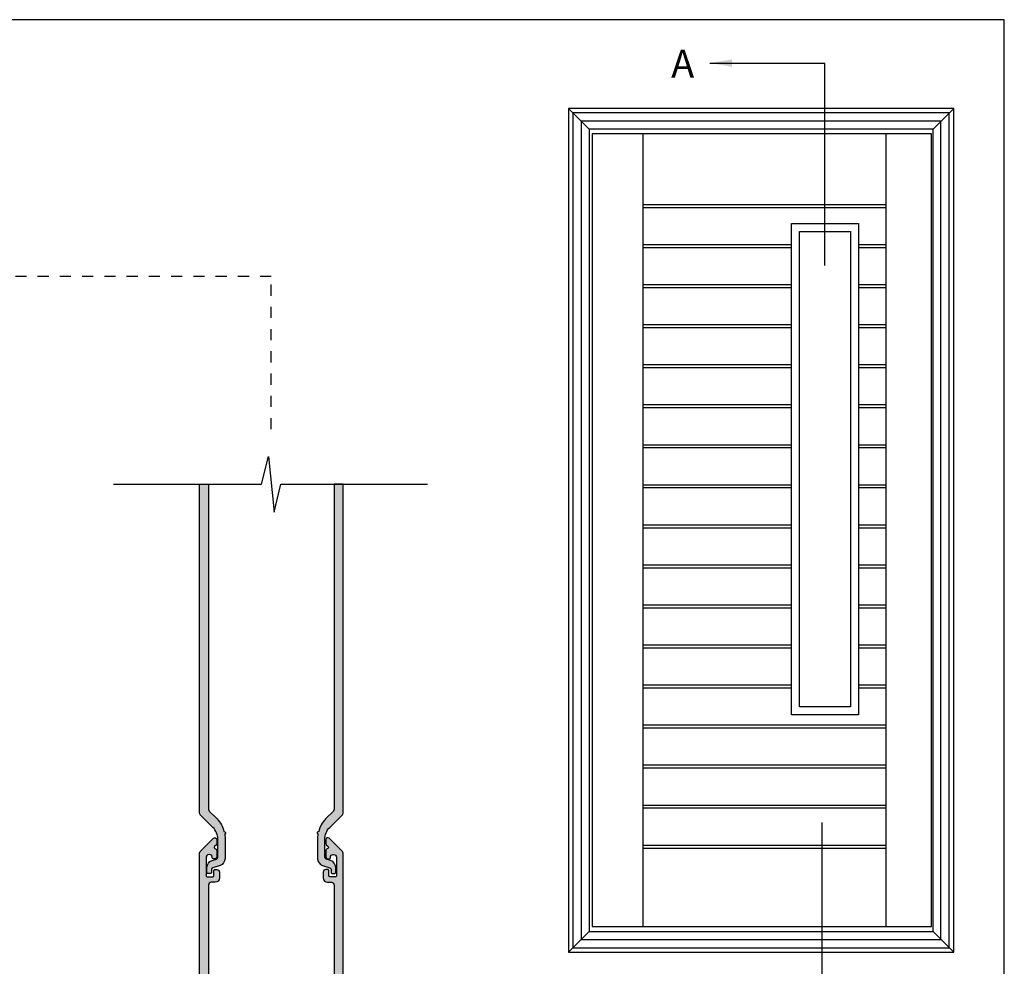
# Model space of a CAD drawing. Units: millimetres. Extents: x 0 to 354, y 0 to 482.
# Drawn here: x 177 to 354, y 312 to 482 of the extents above; entities that cross this region are included whole.
import ezdxf

# ---------------------------------------------------------------- set-up
doc = ezdxf.new("R2010")
doc.units = ezdxf.units.MM
doc.linetypes.add('DASHED', pattern=[0.2, 0.1, -0.1])
doc.layers.get('0').update_dxf_attribs({"plot": 0})
for name, color, linetype in [('00392$0$APL Hatch', 253, 'Continuous'), ('00392$0$APL Joinery', 2, 'Continuous'), ('APL Hatch', 253, 'Continuous'), ('APL Joinery', 2, 'Continuous'), ('APL Notes', 7, 'Continuous')]:
    doc.layers.add(name, color=color, linetype=linetype)
doc.styles.add('Arial-Bold', font='arialbd.ttf')
doc.styles.get("Standard").update_dxf_attribs({"font": 'txt.shx'})
doc.dimstyles.new('ISO-25', dxfattribs={"dimtxt": 2.5, "dimasz": 4, "dimexe": 1.25, "dimexo": 0.625, "dimtad": 1, "dimtxsty": 'Standard', "dimcen": 2.5, "dimadec": 0, "dimazin": 0, "dimtfac": 1, "dimtmove": 0, "dimatfit": 3, "dimfxl": 0, "dimarcsym": 0})

# ---------------------------------------------------------------- blocks, each defined once
blk = doc.blocks.new('00392')
at = {"layer": '00392$0$APL Hatch'}
h = blk.add_hatch(color=256, dxfattribs=at)
h.dxf.hatch_style = 1
h.paths.add_polyline_path([(-0.3344879486931399, 1.562063265921123, 0.245255051484841), (0.1792864825711151, 2.546489224952404), (0.1792864825679317, 6.346489224949633, 0.4142135623728908), (-0.02071351743202854, 6.546489224949397), (-0.6207135174290954, 6.546489224949312, 0.4142135623730663), (-0.8207135174290556, 6.346489224949314), (-0.8207135174288851, 2.546489224951185, -0.6681786379193113), (-1.162134873665725, 2.40506786871406), (-2.649634513665872, 3.892567508714179, -0.198912367379655), (-2.796081123072327, 4.246120899306781), (-2.796081123074146, 90.68456712478478, -0.4142135623731033), (-2.296081123074146, 91.18456712478479), (-1.612915955299258, 91.18456712478479, 0.4142135623736203), (-0.8129159552994736, 91.98456712478601), (-0.8129159553012926, 92.99469992405379, 0.4142135623707947), (-1.312915955298261, 93.4946999240529), (-1.612915955298897, 93.49469992405471, 0.4142135623751623), (-1.812915955300383, 93.29469992405424), (-1.812915955299474, 92.38456712478344, -0.4142135623733864), (-2.012915955299746, 92.18456712478297), (-3.000832055374663, 92.18456712478297, -0.4142154577911262), (-3.200832055370483, 92.3845684190545), (-3.200810655211171, 95.69147256148145, -0.4142116669576023), (-2.700810655221977, 96.1914693258023), (-2.612915955301105, 96.1914693258023, -0.4142135623730951), (-2.112915955301105, 95.6914693258023), (-2.112915955301105, 95.59302739309356, 0.4142135623730951), (-1.912915955300377, 95.39302739309284), (-1.71291602224199, 95.39302739309284, 0.4142139544903131), (-1.312916022242462, 95.79302792860142), (-1.312917557982473, 96.94015405691464, 0.2473945559053218), (-1.421613558595653, 97.14638946053495), (-1.651603605906555, 97.27401696460227, -0.5281506164758035), (-1.712837483645272, 97.59865941212726), (-1.371496201747124, 97.94000069402266, 0.1989123673807225), (-1.312917557983383, 98.08142205026171), (-1.312917557983383, 98.8506608658065, 0.6681786379188958), (-1.910404931398403, 99.09814823922207), (-4.162805132007865, 96.8457480386176, 0.1989123673799495), (-4.397119707059574, 96.28006261366696), (-4.397119707059574, 3.708681850373751, 0.1989123673792945), (-4.162805132010075, 3.142996425426443), (-1.999190933406617, 0.9789016428277657, -0.1989123663646372), (-1.120746851041076, -1.142516251669457), (-1.121116939860258, -4.47532186732813, -0.3259491541365053), (-1.364238180942039, -4.808565061602349), (-2.162309692286824, -5.064495101765038, 0.3259509003318788), (-3.06533144576315, -6.302263745796067), (-3.065389477058574, -6.856366205520789, 1.000052366501905), (-2.162915955303021, -6.856413463665954), (-2.162915955302509, -6.580199943914314, -0.3259798648856306), (-1.919794712060619, -6.246917884161007), (-0.724155386743035, -5.86349357168711, 0.3259491541384862), (0.1788663658544465, -4.625733135806568), (0.179286454209433, -0.8426606096284814, 0.03450637089792206), (0.1356434882727626, -0.2100020097259403, 0.783585922956889), (-0.02259744042288503, 0.2489766167455487, 0.06133877906098632), (-0.3989837461190113, 1.308512138127292, -0.3723804036946192)])
at = {"layer": '00392$0$APL Joinery', "flags": 128}
blk.add_lwpolyline([(-1.65160360590653, 97.27401696460225), (-1.421613558595709, 97.14638946053498, -0.2473945559018697), (-1.312917557982473, 96.94015405691795), (-1.312916022242462, 95.79302792860113, -0.4142139544901842), (-1.712916022242098, 95.39302739309284), (-1.912915955300377, 95.39302739309284, -0.414213562373095), (-2.112915955301105, 95.59302739309356), (-2.112915955301105, 95.6914693258023, 0.414213562373095), (-2.612915955301105, 96.1914693258023), (-2.700810655222995, 96.1914693258023, 0.4142116669574555), (-3.200810655211171, 95.69147256148068), (-3.200832055370483, 92.38456841905469, 0.4142154577919243), (-3.000832055374303, 92.18456712478297), (-2.012915955298382, 92.18456712478297, 0.4142135623717631), (-1.812915955299474, 92.3845671247837), (-1.812915955300383, 93.29469992405399, -0.4142135623757587), (-1.612915955298746, 93.49469992405471), (-1.312915955295836, 93.4946999240529, -0.4142135623698984), (-0.8129159553012926, 92.9946999240529), (-0.8129159552994736, 91.98456712478406, -0.4142135623729077), (-1.612915955299258, 91.18456712478479), (-2.296081123073236, 91.18456712478479, 0.4142135623736278), (-2.796081123074146, 90.68456712478479), (-2.796081123072327, 4.246120899306391, 0.198912367379608), (-2.64963451366566, 3.892567508713967), (-1.162134873666218, 2.405067868714553, 0.6681786379204753), (-0.8207135174288851, 2.546489224951131), (-0.8207135174290556, 6.346489224949323, -0.414213562373095), (-0.620713517429067, 6.546489224949312), (-0.02071351743188643, 6.546489224949397, -0.4142135623728869), (0.1792864825679317, 6.346489224949494), (0.1792864825711149, 2.546489224951102, -0.2452550514845414), (-0.3344879486930949, 1.562063265921154, 0.3723804036931936), (-0.3989837461194838, 1.308512138128236, -0.06133877906104378), (-0.02259744042288503, 0.2489766167455514, -0.783585922956906), (0.1356434882727626, -0.2100020097259403, -0.0345063708980512), (0.1792864542094321, -0.8426606096308547), (0.1788663658544465, -4.625733135806428, -0.3259491541385988), (-0.724155386743405, -5.863493571687229), (-1.919794712060622, -6.246917884161007, 0.3259798648856361), (-2.162915955302509, -6.580199943914323), (-2.162915955303021, -6.85641346366539, -1.000052366500654), (-3.065389477058574, -6.8563662055208), (-3.06533144576315, -6.302263745794292, -0.3259509003323361), (-2.162309692283088, -5.064495101763839), (-1.364238180944085, -4.808565061603005, 0.3259491541378751), (-1.121116939860258, -4.475321867328546), (-1.120746851041076, -1.142516251669747, 0.1989123667833436), (-1.999190936823652, 0.9789016462455606), (-4.162805132009396, 3.142996425425764, -0.1989123673796982), (-4.397119707059574, 3.708681850374035), (-4.397119707059574, 96.28006261366872, -0.1989123673790687), (-4.162805132008543, 96.84574803861693), (-1.910404931398404, 99.09814823922207, -0.6681786379188971), (-1.312917557983383, 98.8506608658065), (-1.312917557983383, 98.08142205026161, -0.1989123673796254), (-1.371496201746595, 97.94000069402318), (-1.712837483644762, 97.59865941212777, 0.5281506164770132)], format="xyb", close=True, dxfattribs=at)

msp = doc.modelspace()

# ---------------------------------------------------------------- hatches: boundary and pattern name
at = {"layer": 'APL Hatch'}
for points in [[(209.3356774799174, 339.4722980529539, 0.198912367379499), (209.5699920549675, 338.9066126280047), (211.7336062535703, 336.7425178454074, -0.1989123663645982), (212.6120503359363, 334.6210999509107), (212.6116919089706, 331.3933142287005, -0.3259491541382881), (212.3685706678866, 331.0600710344252), (211.5704984934366, 330.8041407816195, 0.3259509003332489), (210.6674767399531, 329.5663721375879), (210.6673813976022, 328.6560110949956, 0.4142171477018737), (210.8673624846076, 328.4559897358234), (211.2698623198207, 328.4559516757331, 0.4142412584132763), (211.4698812316746, 328.6559516748391), (211.469881231674, 329.1513476988264, -0.3259798648866268), (211.7130024749158, 329.4846297585809), (213.0086418002338, 329.9001226308914, 0.3259491541385497), (213.9116635528319, 331.1378830667724), (213.9120836411869, 334.9209555929482, 0.03450637089805632), (213.8684406752497, 335.5536141928544, 0.7835859229559876), (213.7101997465536, 336.0125928193249, 0.1426023721375506), (212.4725699467096, 338.2667764378928), (211.0831626733113, 339.6561837112929, -0.1989123673796753), (210.9367160639046, 340.0097371018862), (210.9367160639041, 398.4560588743189), (209.3356774799174, 398.4560588743189)], [(235.1356775377125, 398.4560588743189), (233.5346389537258, 398.4560588743189), (233.5346389537252, 340.0097371018862, -0.1989123673796753), (233.3881923443186, 339.6561837112929), (231.9987850709203, 338.2667764378928, 0.1426023721375508), (230.7611552710763, 336.0125928193249, 0.783585922955972), (230.6029143423802, 335.5536141928544, 0.03450637089805632), (230.559271376443, 334.9209555929482), (230.559691464798, 331.1378830667724, 0.3259491541385497), (231.4627132173961, 329.9001226308914), (232.7583525427141, 329.4846297585809, -0.3259798648866268), (233.0014737859559, 329.1513476988264), (233.0014737859553, 328.6559516748391, 0.4142412584132763), (233.2014926978092, 328.4559516757331), (233.6039925330223, 328.4559897358234, 0.4142171477018737), (233.8039736200277, 328.6560110949956), (233.8038782776768, 329.5663721375879, 0.3259509003332489), (232.9008565241933, 330.8041407816195), (232.1027843497433, 331.0600710344252, -0.3259491541382881), (231.8596631086592, 331.3933142287005), (231.8593046816935, 334.6210999509107, -0.1989123663645982), (232.7377487640595, 336.7425178454074), (234.9013629626624, 338.9066126280047, 0.198912367379499), (235.1356775377125, 339.4722980529539)]]:
    msp.add_hatch(color=253, dxfattribs=at).paths.add_polyline_path(points)

# ---------------------------------------------------------------- linework, layer by layer
msp.add_lwpolyline([(-8.078504833974876e-07, 482.000000110887), (-8.078504833974876e-07, 1.108869582822081e-07), (353.9999991921495, 1.108869582822081e-07), (353.9999991921495, 482.000000110887)], close=True)
at = {"layer": 'APL Joinery', "color": 7, "linetype": 'DASHED', "ltscale": 20}
msp.add_lwpolyline([(222.2220041627515, 408.3607625029422), (222.2220041627515, 435.8339596343619), (153.9940711186815, 435.8339596343619), (154.0433146318883, 9.424402779933303), (48.88354864450002, 9.424402779933303), (48.88354864450002, 18.14066916551917)], dxfattribs=at)
at = {"layer": 'APL Joinery', "color": 7}
msp.add_lwpolyline([(193.8418132759048, 398.456058874319), (220.4720041627515, 398.4560588743189), (221.7220041627515, 403.4560588743188), (222.7220041627515, 393.456058874319), (223.9720041627515, 398.4560588743188), (250.330261419952, 398.456058874319)], dxfattribs=at)
at = {"layer": 'APL Joinery'}
for points in [[(211.7336062535703, 336.7425178454074), (209.5699920549675, 338.9066126280047, -0.1989123673794991), (209.3356774799174, 339.4722980529539), (209.3356774799174, 398.4560588743189), (210.9367160639041, 398.4560588743189), (210.9367160639046, 340.0097371018862, 0.1989123673796753), (211.0831626733113, 339.6561837112929), (212.4725699467096, 338.2667764378928, -0.1426023721375508), (213.7101997465536, 336.0125928193249, -0.7835859229559718), (213.8684406752497, 335.5536141928544, -0.03450637089805631), (213.9120836411869, 334.9209555929482), (213.9116635528319, 331.1378830667724, -0.3259491541385496), (213.0086418002338, 329.9001226308914), (211.7130024749158, 329.4846297585809, 0.3259798648866268), (211.469881231674, 329.1513476988264), (211.4698812316746, 328.6559516748391, -0.4142412584132762), (211.2698623198207, 328.4559516757331), (210.8673624846076, 328.4559897358234, -0.414217147701874), (210.6673813976022, 328.6560110949956), (210.6674767399531, 329.5663721375879, -0.3259509003332489), (211.5704984934366, 330.8041407816195), (212.3685706678866, 331.0600710344252, 0.3259491541382882), (212.6116919089706, 331.3933142287005), (212.6120503359363, 334.6210999509107, 0.1989123667832869), (211.7336062501533, 336.7425178488253)], [(232.7377487640596, 336.7425178454074), (234.9013629626624, 338.9066126280047, 0.1989123673794991), (235.1356775377125, 339.4722980529539), (235.1356775377125, 398.4560588743189), (233.5346389537258, 398.4560588743189), (233.5346389537252, 340.0097371018862, -0.1989123673796753), (233.3881923443186, 339.6561837112929), (231.9987850709203, 338.2667764378928, 0.1426023721375508), (230.7611552710763, 336.0125928193249, 0.7835859229559718), (230.6029143423802, 335.5536141928544, 0.03450637089805631), (230.559271376443, 334.9209555929482), (230.559691464798, 331.1378830667724, 0.3259491541385496), (231.4627132173961, 329.9001226308914), (232.7583525427141, 329.4846297585809, -0.3259798648866268), (233.0014737859559, 329.1513476988264), (233.0014737859553, 328.6559516748391, 0.4142412584132762), (233.2014926978092, 328.4559516757331), (233.6039925330223, 328.4559897358234, 0.414217147701874), (233.8039736200277, 328.6560110949956), (233.8038782776768, 329.5663721375879, 0.3259509003332489), (232.9008565241933, 330.8041407816195), (232.1027843497433, 331.0600710344252, -0.3259491541382882), (231.8596631086592, 331.3933142287005), (231.8593046816935, 334.6210999509107, -0.1989123667832869), (232.7377487674766, 336.7425178488253)]]:
    msp.add_lwpolyline(points, format="xyb", dxfattribs=at)
at = {"layer": 'APL Notes', "color": 8, "linetype": 'Continuous'}
for p, q in [((321.7664892897451, 437.8209909317814), (321.7664892897451, 474.1974273052725)), ((321.1826406127815, 337.612410915137), (321.1826406127815, 307.3262959510163))]:
    msp.add_line(p, q, dxfattribs=at)
at = {"layer": 'APL Notes', "color": 2}
for p, q in [((289.0342610989871, 461.4689246294292), (289.0342610989871, 318.9030488443372)), ((332.763103362523, 318.9030488443372), (332.763103362523, 461.4689246294292)), ((289.0342610989871, 318.9030488443372), (332.763103362523, 318.9030488443372))]:
    msp.add_line(p, q, dxfattribs=at)
at = {"layer": 'APL Notes', "color": 8}
for p, q in [((289.0342610989871, 448.7719213284477), (332.763103362523, 448.7719213284477)), ((289.0342610989871, 448.7719213284477), (332.763103362523, 448.7719213284477)), ((289.0342610989871, 448.2448596058483), (332.763103362523, 448.2448596058483)), ((289.0342610989871, 448.2448596058483), (332.763103362523, 448.2448596058483)), ((289.0342610989871, 441.5716245716251), (315.7664892897451, 441.5716245716251)), ((289.0342610989871, 441.0445628490257), (315.7664892897451, 441.0445628490257)), ((327.7664892897451, 441.5716245716251), (332.763103362523, 441.5716245716251)), ((327.7664892897451, 441.0445628490257), (332.763103362523, 441.0445628490257)), ((289.0342610989871, 434.3713278148019), (315.7664892897451, 434.3713278148019)), ((289.0342610989871, 433.8442660922024), (315.7664892897451, 433.8442660922024)), ((327.7664892897451, 434.3713278148019), (332.763103362523, 434.3713278148019)), ((327.7664892897451, 433.8442660922024), (332.763103362523, 433.8442660922024)), ((289.0342610989871, 427.1710310579792), (315.7664892897451, 427.1710310579792)), ((289.0342610989871, 426.6439693353797), (315.7664892897451, 426.6439693353797)), ((327.7664892897451, 427.1710310579792), (332.763103362523, 427.1710310579792)), ((327.7664892897451, 426.6439693353797), (332.763103362523, 426.6439693353797)), ((289.0342610989871, 419.9707343011566), (315.7664892897451, 419.9707343011566)), ((289.0342610989871, 419.9707343011566), (315.7664892897451, 419.9707343011566)), ((327.7664892897451, 419.9707343011566), (332.763103362523, 419.9707343011566)), ((327.7664892897451, 419.9707343011566), (332.763103362523, 419.9707343011566)), ((289.0342610989871, 419.4436725785571), (315.7664892897451, 419.4436725785571)), ((289.0342610989871, 419.4436725785571), (315.7664892897451, 419.4436725785571)), ((327.7664892897451, 419.4436725785571), (332.763103362523, 419.4436725785571)), ((327.7664892897451, 419.4436725785571), (332.763103362523, 419.4436725785571)), ((289.0342610989871, 412.7704375443333), (315.7664892897451, 412.7704375443333)), ((289.0342610989871, 412.7704375443333), (315.7664892897451, 412.7704375443333)), ((327.7664892897451, 412.7704375443333), (332.763103362523, 412.7704375443333)), ((327.7664892897451, 412.7704375443333), (332.763103362523, 412.7704375443333)), ((289.0342610989871, 412.2433758217339), (315.7664892897451, 412.2433758217339)), ((289.0342610989871, 412.2433758217339), (315.7664892897451, 412.2433758217339)), ((327.7664892897451, 412.2433758217339), (332.763103362523, 412.2433758217339)), ((327.7664892897451, 412.2433758217339), (332.763103362523, 412.2433758217339)), ((289.0342610989871, 405.5701407875108), (315.7664892897451, 405.5701407875108)), ((327.7664892897451, 405.5701407875108), (332.763103362523, 405.5701407875108)), ((289.0342610989871, 405.0430790649113), (315.7664892897451, 405.0430790649113)), ((327.7664892897451, 405.0430790649113), (332.763103362523, 405.0430790649113)), ((289.0342610989871, 398.3698440306881), (315.7664892897451, 398.3698440306877)), ((327.7664892897451, 398.3698440306875), (332.763103362523, 398.3698440306875)), ((289.0342610989871, 397.8427823080886), (315.7664892897451, 397.8427823080886)), ((327.7664892897451, 397.8427823080886), (332.763103362523, 397.8427823080886)), ((289.0342610989871, 391.1695472738648), (315.7664892897451, 391.1695472738648)), ((289.0342610989871, 390.642485551266), (315.7664892897451, 390.6424855512656)), ((327.7664892897451, 391.1695472738648), (332.763103362523, 391.1695472738648)), ((327.7664892897451, 390.6424855512655), (332.763103362523, 390.6424855512653)), ((289.0342610989871, 383.9692505170421), (315.7664892897451, 383.9692505170421)), ((289.0342610989871, 383.9692505170421), (315.7664892897451, 383.9692505170421)), ((289.0342610989871, 383.4421887944428), (315.7664892897451, 383.4421887944428)), ((289.0342610989871, 383.4421887944428), (315.7664892897451, 383.4421887944428)), ((327.7664892897451, 383.9692505170421), (332.763103362523, 383.9692505170421)), ((327.7664892897451, 383.9692505170421), (332.763103362523, 383.9692505170421)), ((327.7664892897451, 383.4421887944428), (332.763103362523, 383.4421887944428)), ((327.7664892897451, 383.4421887944428), (332.763103362523, 383.4421887944428)), ((289.0342610989871, 376.7689537602195), (315.7664892897451, 376.7689537602195)), ((289.0342610989871, 376.2418920376201), (315.7664892897451, 376.2418920376201)), ((327.7664892897451, 376.7689537602195), (332.763103362523, 376.7689537602195)), ((327.7664892897451, 376.2418920376201), (332.763103362523, 376.2418920376201)), ((289.0342610989871, 369.5686570033969), (315.7664892897451, 369.5686570033969)), ((289.0342610989871, 369.5686570033969), (315.7664892897451, 369.5686570033969)), ((289.0342610989871, 369.0415952807975), (315.7664892897451, 369.0415952807975)), ((289.0342610989871, 369.0415952807975), (315.7664892897451, 369.0415952807975)), ((327.7664892897451, 369.5686570033969), (332.763103362523, 369.5686570033969)), ((327.7664892897451, 369.5686570033969), (332.763103362523, 369.5686570033969)), ((327.7664892897451, 369.0415952807975), (332.763103362523, 369.0415952807975)), ((327.7664892897451, 369.0415952807975), (332.763103362523, 369.0415952807975)), ((289.0342610989871, 362.3683602465744), (315.7664892897451, 362.3683602465744)), ((289.0342610989871, 361.8412985239749), (315.7664892897451, 361.8412985239749)), ((327.7664892897451, 362.3683602465744), (332.763103362523, 362.3683602465744)), ((327.7664892897451, 361.8412985239749), (332.763103362523, 361.8412985239749)), ((289.0342610989871, 355.1680634897511), (332.763103362523, 355.1680634897511)), ((289.0342610989871, 354.6410017671516), (332.763103362523, 354.6410017671516)), ((289.0342610989871, 347.9677667329284), (332.763103362523, 347.9677667329284)), ((289.0342610989871, 347.4407050103289), (332.763103362523, 347.4407050103289)), ((289.0342610989871, 340.7674699761057), (332.763103362523, 340.7674699761057)), ((289.0342610989871, 340.7674699761057), (332.763103362523, 340.7674699761057)), ((289.0342610989871, 340.2404082535064), (332.763103362523, 340.2404082535064)), ((289.0342610989871, 340.2404082535064), (332.763103362523, 340.2404082535064)), ((289.0342610989871, 333.5671732192831), (332.763103362523, 333.5671732192831)), ((289.0342610989871, 333.0401114966837), (332.763103362523, 333.0401114966837))]:
    msp.add_line(p, q, dxfattribs=at)
at = {"layer": 'APL Notes', "color": 8, "linetype": 'Continuous'}
for points in [[(275.6555173182567, 466.0427326905308), (279.3581173168046, 462.3401326919828)], [(344.9126039640503, 466.0427326905308), (341.2100039655023, 462.3401326919828)], [(279.3581173168046, 318.0113327498207), (275.6555173182567, 314.3087327512728)], [(341.2100039655023, 318.0113327498207), (344.9126039640503, 314.3087327512728)]]:
    msp.add_lwpolyline(points, dxfattribs=at)
at = {"layer": 'APL Notes', "color": 2, "linetype": 'Continuous'}
for points in [[(275.6555173182567, 466.0427326905308), (275.6555173182567, 314.3087327512728), (344.9126039640503, 314.3087327512728), (344.9126039640503, 466.0427326905308)], [(341.2100039655023, 462.3401326919828), (279.3581173168046, 462.3401326919828), (279.3581173168046, 318.0113327498207), (341.2100039655023, 318.0113327498207)], [(327.7664892897451, 356.9719213284477), (315.7664892897451, 356.9719213284477), (315.7664892897451, 445.3513123411518), (327.7664892897451, 445.3513123411518)], [(326.3264892897453, 358.4119213284476), (317.2064892897449, 358.4119213284476), (317.2064892897449, 443.9113123411518), (326.3264892897453, 443.9113123411518)]]:
    msp.add_lwpolyline(points, close=True, dxfattribs=at)
at = {"layer": 'APL Notes', "color": 8, "linetype": 'Continuous'}
for points in [[(344.1140039642922, 465.2441326907728), (276.4541173180147, 465.2441326907728), (276.4541173180147, 315.1073327510308), (344.1140039642922, 315.1073327510308)], [(342.6135108535823, 463.7436395800628), (277.9546104287247, 463.7436395800628), (277.9546104287247, 316.6078258617408), (342.6135108535823, 316.6078258617408)]]:
    msp.add_lwpolyline(points, close=True, dxfattribs=at)
at = {"layer": 'APL Notes', "color": 2}
msp.add_lwpolyline([(340.9196039655023, 318.9030488443372), (340.9196039655023, 461.4689246294292), (279.937406176417, 461.4689246294292), (279.937406176417, 318.9030488443372)], close=True, dxfattribs=at)

# ---------------------------------------------------------------- block references
at = {"layer": 'APL Joinery'}
msp.add_blockref('00392', (213.7328181105439, 235.6832028308272), dxfattribs=at)
at = {"layer": 'APL Joinery', "xscale": -1}
msp.add_blockref('00392', (230.7385787542266, 235.6832028308272), dxfattribs=at)

# ---------------------------------------------------------------- texts
at = {"layer": 'APL Notes', "color": 0, "linetype": 'Continuous', "style": 'Arial-Bold'}
msp.add_text('A', height=5, dxfattribs=at).set_placement((294.1149237121288, 471.5797504501569))

# ---------------------------------------------------------------- leaders
at = {"layer": 'APL Notes', "color": 8}
msp.add_leader([(301.066638759341, 474.1974273052725), (321.7664892897451, 474.1974273052725)], dimstyle='ISO-25', override={"dimgap": 0.625, "dimtad": 0}, dxfattribs=at)

doc.saveas('drawing.dxf')
